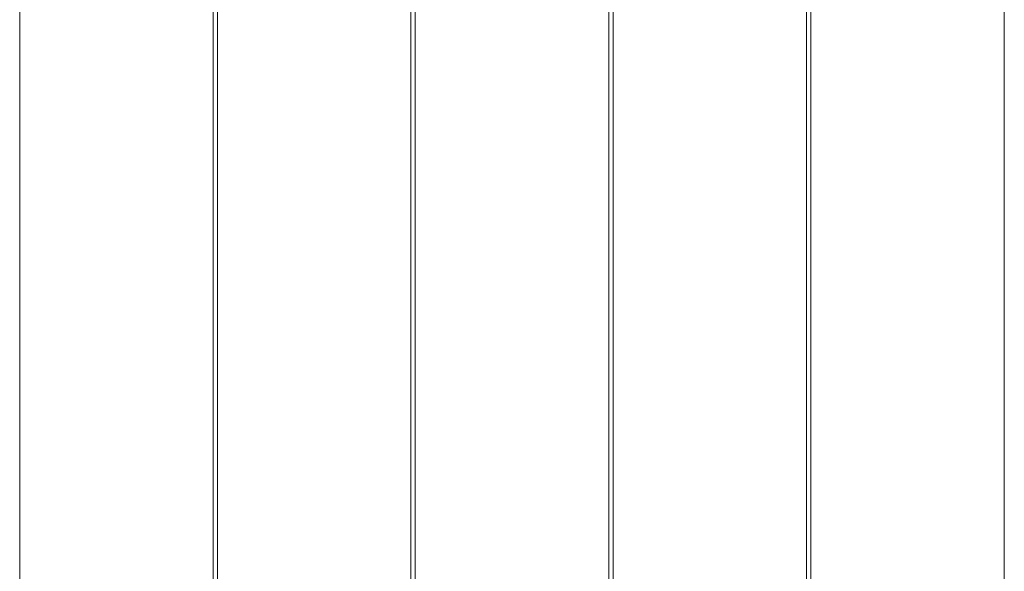
# Model space of a CAD drawing. Units: millimetres. Extents: x 0 to 1852, y -526 to 980.
# Drawn here: x 1394 to 1852, y -270 to -13 of the extents above; entities that cross this region are included whole.
import ezdxf

# ---------------------------------------------------------------- set-up
doc = ezdxf.new("R2010")
doc.units = ezdxf.units.MM
doc.layers.add('8', color=8, linetype='Continuous')

# ---------------------------------------------------------------- blocks, each defined once
blk = doc.blocks.new('A$C67EB3E62')
at = {"color": 0, "linetype": 'Continuous', "lineweight": 0}
for p, q in [((1390.89, -135.71), (1390.89, 1364.29)), ((1480.89, 1364.29), (1480.89, -135.71)), ((1482.9, 1364.29), (1482.9, -135.71)), ((1572.9, 1364.29), (1572.9, -135.71)), ((1574.9, 1364.29), (1574.9, -135.71)), ((1664.9, 1364.29), (1664.9, -135.71)), ((1666.9, 1364.29), (1666.9, -135.71)), ((1756.9, 1364.29), (1756.9, -135.71)), ((1758.9, -135.71), (1758.9, 1364.29)), ((1848.9, -135.71), (1848.9, 1364.29))]:
    blk.add_line(p, q, dxfattribs=at)

msp = doc.modelspace()

# ---------------------------------------------------------------- block references
at = {"layer": '8'}
msp.add_blockref('A$C67EB3E62', (3.26, -387.29), dxfattribs=at)

doc.saveas('drawing.dxf')
